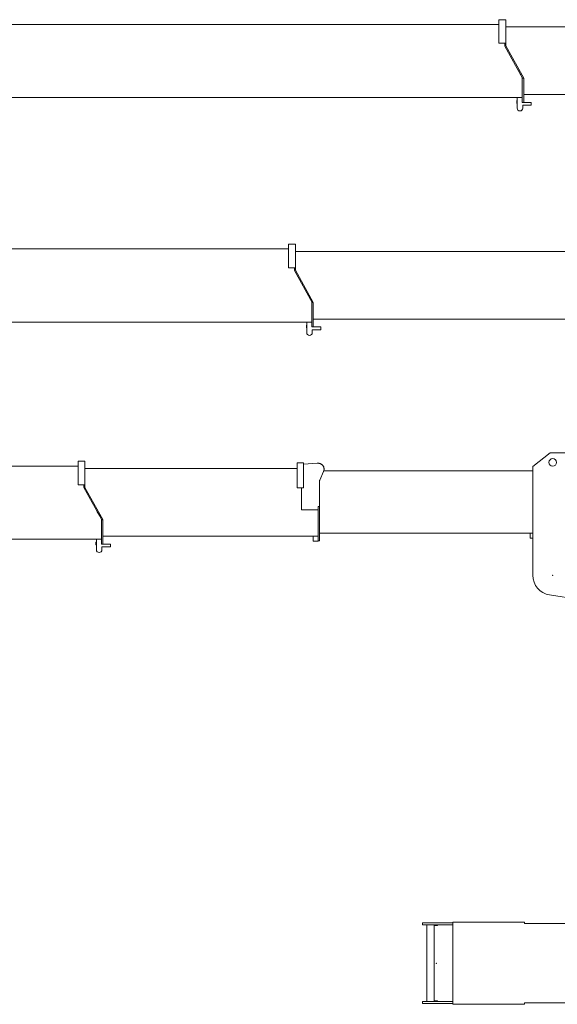
# Model space of a CAD drawing. Extents: x -14216 to 73567, y -60308 to 443.
# Drawn here: x 4682 to 8941, y -11067 to -3263 of the extents above; entities that cross this region are included whole.
import ezdxf

# ---------------------------------------------------------------- set-up
doc = ezdxf.new("R2010")
doc.units = 0
doc.layers.get('0').update_dxf_attribs({"lineweight": 13})

# ---------------------------------------------------------------- blocks, each defined once
blk = doc.blocks.new('MR350RI_BM6-325M')
at = {"color": 7, "lineweight": 20}
for p, q in [((22073.5, 20.5), (17048, 20.5)), ((22073.5, 58.5), (22073.5, -128)), ((22073.5, 58.5), (22128, 58.5)), ((22128, -148), (22128, 58.5)), ((27143, 1), (22128, 1)), ((22128, -128), (22073.5, -128)), ((22120, -150.277374), (22120, -128)), ((22261.234375, -404.5), (22120, -150.277374)), ((22270, -403.804383), (22127.886719, -148)), ((22255.080078, -393.420258), (22222.867188, -335.468659)), ((22258, -597.5), (22258, -404.5)), ((22270, -403.804383), (22270, -559.5)), ((22270, -597.5), (22270, -437.5)), ((27308, -535), (22270, -535)), ((17215, -559.5), (22258, -559.5)), ((22214.800781, -604.5), (22214.800781, -582.5)), ((22218, -642.5), (22218, -559.5)), ((22258, -597.5), (22330, -597.5)), ((22262, -619.5), (22262, -642.5)), ((22262, -619.5), (22330, -619.5)), ((22270, -559.5), (22270, -597.5)), ((22330, -597.5), (22330, -619.5))]:
    blk.add_line(p, q, dxfattribs=at)
at = {"color": 7, "lineweight": 20, "ltscale": 0.3}
blk.add_line((22258, -404.5), (22270, -404.5), dxfattribs=at)
at = {"color": 7, "lineweight": 20, "ltscale": 0.07998}
for p, q in [((22218, -582.5), (22214.800781, -582.5)), ((22218, -604.5), (22214.800781, -604.5))]:
    blk.add_line(p, q, dxfattribs=at)
at = {"color": 7, "lineweight": 20}
blk.add_arc((22240, -642.5), 22, 180.000009, 0, dxfattribs=at)
blk = doc.blocks.new('MR350RI_BM5-275M')
at = {"color": 7, "lineweight": 20}
for p, q in [((20406.830078, 20.5), (17048, 20.5)), ((20406.830078, 58.5), (20406.830078, -128)), ((20406.830078, 58.5), (20461.330078, 58.5)), ((20461.330078, -148), (20461.330078, 58.5)), ((23809.660156, 1), (20461.330078, 1)), ((20461.330078, -128), (20406.830078, -128)), ((20453.330078, -150.277374), (20453.330078, -128)), ((20594.564453, -404.5), (20453.330078, -150.277374)), ((20603.330078, -403.804382), (20461.216797, -148)), ((20588.410156, -393.420258), (20556.197266, -335.468658)), ((20591.330078, -597.5), (20591.330078, -404.5)), ((20603.330078, -403.804382), (20603.330078, -559.5)), ((20603.330078, -597.5), (20603.330078, -437.5)), ((23974.660156, -535), (20603.330078, -535)), ((17215, -559.5), (20591.330078, -559.5)), ((20548.130859, -604.5), (20548.130859, -582.5)), ((20551.330078, -642.5), (20551.330078, -559.5)), ((20591.330078, -597.5), (20663.330078, -597.5)), ((20595.330078, -619.5), (20595.330078, -642.5)), ((20595.330078, -619.5), (20663.330078, -619.5)), ((20603.330078, -559.5), (20603.330078, -597.5)), ((20663.330078, -597.5), (20663.330078, -619.5))]:
    blk.add_line(p, q, dxfattribs=at)
at = {"color": 7, "lineweight": 20, "ltscale": 0.3}
blk.add_line((20591.330078, -404.5), (20603.330078, -404.5), dxfattribs=at)
at = {"color": 7, "lineweight": 20, "ltscale": 0.07998}
for p, q in [((20551.330078, -582.5), (20548.130859, -582.5)), ((20551.330078, -604.5), (20548.130859, -604.5))]:
    blk.add_line(p, q, dxfattribs=at)
at = {"color": 7, "lineweight": 20}
blk.add_arc((20573.330078, -642.5), 22, 180.000009, 0, dxfattribs=at)
blk = doc.blocks.new('MR350RI_BM4-225M')
at = {"color": 7, "lineweight": 20}
for p, q in [((22342.009766, 18.363636), (22480.009766, 125)), ((22480.009766, 125), (22860.009766, 125)), ((18740.169922, 20.5), (17048, 20.5)), ((18740.169922, 58.5), (18740.169922, -128)), ((18740.169922, 58.5), (18794.669922, 58.5)), ((18794.669922, -148), (18794.669922, 58.5)), ((20476.339844, 1), (18794.669922, 1)), ((20476.339844, 46.5), (20476.339844, -152)), ((20526.339844, 46.5), (20476.339844, 46.5)), ((20526.339844, 46.5), (20526.339844, -152)), ((20526.339844, 36.279144), (20634.71875, 43.67334)), ((22342.009766, -845), (22342.009766, 18.363636)), ((20654.607422, -90.011681), (20684.626953, -20.955444)), ((20654.607422, -90.011681), (20684.626953, -20.955444)), ((20685.912109, -18), (22342.009766, -18)), ((18794.669922, -128), (18740.169922, -128)), ((18786.669922, -150.277374), (18786.669922, -128)), ((18927.904297, -404.5), (18786.669922, -150.277374)), ((18936.669922, -403.804382), (18794.556641, -148)), ((20476.339844, -152), (20526.339844, -152)), ((20510.339844, -325), (20510.339844, -152)), ((20653.339844, -94.115929), (20653.339844, -571.5)), ((20641.339844, -575.5), (20641.339844, -300)), ((18921.75, -393.420258), (18889.537109, -335.468658)), ((20641.339844, -325), (20510.339844, -325)), ((18924.669922, -597.5), (18924.669922, -404.5)), ((18936.669922, -403.804382), (18936.669922, -559.5)), ((18936.669922, -597.5), (18936.669922, -437.5)), ((20641.339844, -535), (18936.669922, -535)), ((20603.339844, -575.5), (20603.339844, -534.5)), ((20653.339844, -510), (22342.009766, -510)), ((22320.009766, -510), (22320.009766, -551.5)), ((17215, -559.5), (18924.669922, -559.5)), ((18881.470703, -604.5), (18881.470703, -582.5)), ((18884.669922, -642.5), (18884.669922, -559.5)), ((18924.669922, -597.5), (18996.669922, -597.5)), ((18928.669922, -619.5), (18928.669922, -642.5)), ((18928.669922, -619.5), (18996.669922, -619.5)), ((18936.669922, -559.5), (18936.669922, -597.5)), ((18996.669922, -597.5), (18996.669922, -619.5)), ((20641.339844, -575.5), (20603.339844, -575.5)), ((22342.009766, -551.5), (22320.009766, -551.5)), ((22475.375, -1001.067749), (22776.009766, -1048.521362))]:
    blk.add_line(p, q, dxfattribs=at)
at = {"color": 7, "lineweight": 20, "ltscale": 0.042307}
blk.add_line((20653.339844, -92.423668), (20653.339844, -94.115929), dxfattribs=at)
at = {"color": 7, "lineweight": 20, "ltscale": 0.3}
for p, q in [((20641.339844, -300), (20653.339844, -300)), ((18924.669922, -404.5), (18936.669922, -404.5)), ((20641.339844, -571.5), (20653.339844, -571.5))]:
    blk.add_line(p, q, dxfattribs=at)
at = {"color": 7, "lineweight": 20, "ltscale": 0.07998}
for p, q in [((18884.669922, -582.5), (18881.470703, -582.5)), ((18884.669922, -604.5), (18881.470703, -604.5))]:
    blk.add_line(p, q, dxfattribs=at)
at = {"color": 7, "lineweight": 20}
for points in [[(20688.339844, -3.189605), (20688.259766, -0.532577), (20688.019531, 2.116242), (20687.621094, 4.748908), (20687.064453, 7.357499), (20686.349609, 9.934113), (20685.482422, 12.470862), (20684.458984, 14.959895), (20683.287109, 17.393393), (20681.96875, 19.763594), (20680.505859, 22.062803), (20678.902344, 24.283419), (20677.164063, 26.417959), (20675.296875, 28.459084), (20673.302734, 30.399637), (20671.191406, 32.232674), (20668.964844, 33.951508), (20666.634766, 35.54974), (20664.205078, 37.021317), (20661.685547, 38.360561), (20659.083984, 39.562218), (20656.408203, 40.621494), (20653.669922, 41.534115), (20650.875, 42.296337), (20648.035156, 42.904991), (20645.160156, 43.357525), (20642.261719, 43.652004), (20639.347656, 43.787155), (20636.429688, 43.762367), (20634.71875, 43.67334)], [(20688.339844, 19.750246), (20688.339844, 19.823517), (20688.339844, 19.89679)], [(20684.626953, -20.955444), (20685.146484, -19.712137), (20685.626953, -18.455482), (20686.068359, -17.18804), (20686.472656, -15.909315), (20686.835938, -14.621703), (20687.162109, -13.324897), (20687.449219, -12.021087), (20687.695313, -10.710185), (20687.902344, -9.394154), (20688.068359, -8.073147), (20688.195313, -6.748872), (20688.283203, -5.421746), (20688.339844, -3.189605)], [(20684.626953, -20.955444), (20685.146484, -19.712137), (20685.626953, -18.455482), (20686.068359, -17.18804), (20686.472656, -15.909316), (20686.835938, -14.621703), (20687.162109, -13.324897), (20687.449219, -12.021087), (20687.695313, -10.710185), (20687.902344, -9.394154), (20688.068359, -8.073147), (20688.195313, -6.748872), (20688.283203, -5.421746), (20688.339844, -3.189605)], [(20688.339844, -0.62132), (20688.339844, -0.53738), (20688.339844, -0.453441)]]:
    blk.add_lwpolyline(points, dxfattribs=at)
blk.add_circle((22500.009766, 50), 30, dxfattribs=at)
for centre, radius, start, end in [((20765.902344, -150.028778), 126.445328, 151.663463, 152.898238), ((20765.902344, -150.028778), 126.445328, 151.663463, 152.898238), ((18906.669922, -642.5), 22, 180.000009, 0), ((22500.009766, -845), 158, 180.000009, 261.030163)]:
    blk.add_arc(centre, radius, start, end, dxfattribs=at)
blk.add_point((22500.009765, -845))
blk = doc.blocks.new('MR350RI_BM1-T')
at = {"color": 7, "lineweight": 20, "ltscale": 0.4}
for p, q in [((-110, 320), (-110, 304)), ((-110, -304), (-110, -320))]:
    blk.add_line(p, q, dxfattribs=at)
at = {"color": 7, "lineweight": 20}
for p, q in [((-110, 320), (130, 320)), ((700, 326), (130, 326)), ((130, 326), (130, -326)), ((6735, 315), (700, 315)), ((-110, 304), (130, 304)), ((-75, -304), (-75, 304)), ((-16.870863, 298), (7.738947, 298)), ((-16.870863, -298), (-16.870863, 298)), ((-110, -304), (130, -304)), ((-16.870863, -298), (7.738947, -298)), ((-110, -320), (130, -320)), ((700, -326), (130, -326)), ((700, -315), (6735, -315))]:
    blk.add_line(p, q, dxfattribs=at)
at = {"color": 7, "lineweight": 20, "ltscale": 0.275}
for p, q in [((700, 315), (700, 326)), ((700, -315), (700, -326))]:
    blk.add_line(p, q, dxfattribs=at)
at = {"color": 7, "lineweight": 20, "ltscale": 0.24751}
for p, q in [((7.738947, 298), (15.614086, 304)), ((7.738947, -298), (15.614086, -304))]:
    blk.add_line(p, q, dxfattribs=at)
blk.add_point((0, 0))

msp = doc.modelspace()

# ---------------------------------------------------------------- block references
for name, p in [('MR350RI_BM6-325M', (-13595, -3321.804199)), ('MR350RI_BM5-275M', (-13595, -5101)), ('MR350RI_BM4-225M', (-13595, -6822)), ('MR350RI_BM1-T', (7982.457031, -10741.203125))]:
    msp.add_blockref(name, p)

doc.saveas('drawing.dxf')
